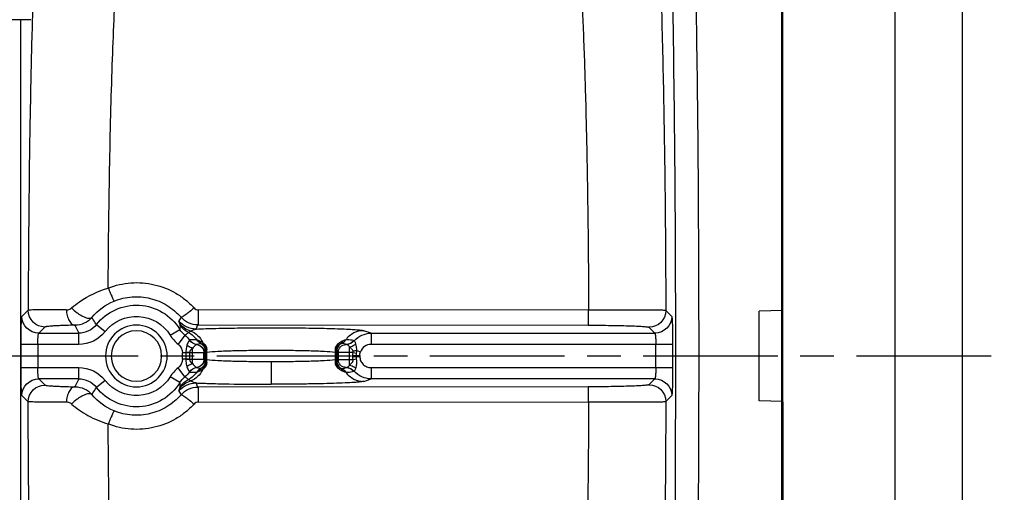
# Model space of a CAD drawing. Units: millimetres. Extents: x 54384 to 62588, y -244 to 7796.
# Drawn here: x 61786 to 61874, y 7361 to 7403 of the extents above; entities that cross this region are included whole.
import ezdxf

# ---------------------------------------------------------------- set-up
doc = ezdxf.new("R2010")
doc.units = ezdxf.units.MM
doc.linetypes.add('CENTER', pattern=[19, 12, -2, 3, -2])
doc.linetypes.add('dashed', pattern=[0])
for name, color, linetype in [('DIM', 1, 'Continuous'), ('HARTLIJN', 6, 'CENTER'), ('parts', 42, 'Continuous')]:
    doc.layers.add(name, color=color, linetype=linetype)
doc.styles.get("Standard").update_dxf_attribs({"font": 'isocp.shx', "height": 70})
doc.dimstyles.new('ISO-25', dxfattribs={"dimtxt": 70, "dimasz": 50, "dimexe": 10, "dimexo": 10, "dimgap": 10, "dimtad": 1, "dimdec": 0, "dimtxsty": 'Standard', "dimcen": 2.5, "dimadec": 0, "dimazin": 0, "dimtfac": 1, "dimtdec": 0, "dimtmove": 0, "dimatfit": 3, "dimfxl": 1, "dimarcsym": 0})

# ---------------------------------------------------------------- blocks, each defined once
blk = doc.blocks.new('*D39')
at = {"layer": 'Defpoints', "color": 0, "transparency": 16777216}
for p in [(61371.851, 7705.079), (61371.851, 7159.631), (61979.851, 6941.127)]:
    blk.add_point(p, dxfattribs=at)
at = {"layer": 'DIM', "color": 0, "lineweight": -2, "transparency": 16777216}
for p, q in [((61371.851, 7169.631), (61371.851, 7715.079)), ((61979.851, 6951.127), (61979.851, 7715.079)), ((61929.851, 7705.079), (61421.851, 7705.079))]:
    blk.add_line(p, q, dxfattribs=at)
at = {"layer": 'DIM', "color": 0, "transparency": 16777216}
for points in [[(61421.851, 7713.412), (61421.851, 7696.746), (61371.851, 7705.079)], [(61929.851, 7713.412), (61929.851, 7696.746), (61979.851, 7705.079)]]:
    blk.add_solid(points, dxfattribs=at)
at = {"layer": 'DIM', "color": 0, "transparency": 16777216, "insert": (61675.851, 7750.079), "char_height": 70, "attachment_point": 5}
blk.add_mtext('608', dxfattribs=at)
blk = doc.blocks.new('*D49')
at = {"layer": 'Defpoints', "color": 0, "transparency": 16777216}
for p in [(61666.851, 7533.341), (61425.851, 6729.636), (62469.83, 6729.636)]:
    blk.add_point(p, dxfattribs=at)
at = {"layer": 'DIM', "color": 0, "lineweight": -2, "transparency": 16777216}
for p, q in [((61676.851, 7533.341), (62479.83, 7533.341)), ((62469.83, 7483.341), (62469.83, 6779.636)), ((61435.851, 6729.636), (62479.83, 6729.636))]:
    blk.add_line(p, q, dxfattribs=at)
at = {"layer": 'DIM', "color": 0, "transparency": 16777216}
for points in [[(62461.497, 7483.341), (62478.164, 7483.341), (62469.83, 7533.341)], [(62461.497, 6779.636), (62478.164, 6779.636), (62469.83, 6729.636)]]:
    blk.add_solid(points, dxfattribs=at)
at = {"layer": 'DIM', "color": 0, "transparency": 16777216, "insert": (62424.83, 7131.488), "char_height": 70, "attachment_point": 5, "rotation": 90}
blk.add_mtext('804', dxfattribs=at)
blk = doc.blocks.new('SI.75.15-55 NHK Zijaanzicht')
at = {"layer": 'HARTLIJN', "linetype": 'CENTER'}
blk.add_line((-491.153, 115), (136.064, 115), dxfattribs=at)
at = {"layer": 'parts', "linetype": 'Continuous'}
for p, q in [((-203.6, 39), (-203.6, 191)), ((-187.6, 110.928), (-187.6, 188.9)), ((-187.5, 41), (-187.5, 189)), ((-197.6, 45), (-197.6, 185)), ((-120.599, 145), (-50.002, 145)), ((-119.678, 145), (-119.678, 89.159)), ((-187.572, 119.072), (-187.6, 119.1)), ((-187.572, 119.072), (-185.5, 119)), ((-185.5, 111), (-185.5, 119)), ((-177.698, 118.533), (-177.171, 119.059)), ((-170.295, 119.097), (-135.511, 119.116)), ((-133.977, 118.457), (-133.777, 118.127)), ((-120.355, 119.086), (-119.802, 118.533)), ((-135.485, 117.768), (-170.269, 117.747)), ((-135.316, 117.403), (-135.485, 117.768)), ((-126.433, 117.799), (-127.219, 117.182)), ((-124.525, 117.746), (-124.861, 117.034)), ((-121.302, 117.034), (-121.854, 117.586)), ((-175.672, 117.56), (-176.198, 117.034)), ((-150.907, 117.034), (-176.198, 117.034)), ((-150.907, 117.034), (-150.259, 117.26)), ((-150.907, 117.034), (-150.907, 116.034)), ((-134.329, 116.85), (-133.712, 116.065)), ((-133.01, 116.853), (-133.861, 117.376)), ((-121.302, 117.034), (-124.861, 117.034)), ((-124.861, 116.034), (-124.861, 117.034)), ((-177.782, 116.034), (-150.907, 116.034)), ((-177.782, 116.034), (-177.782, 113.966)), ((-176.283, 113.966), (-176.283, 116.034)), ((-135.412, 116.018), (-135.395, 116.012)), ((-124.861, 116.034), (-119.718, 116.034)), ((-121.217, 116.034), (-121.217, 113.966)), ((-119.718, 113.966), (-119.718, 116.034)), ((-149.636, 115.48), (-149.961, 115.366)), ((-149.281, 115.037), (-149.905, 115.037)), ((-149.905, 115.037), (-149.905, 114.963)), ((-149.281, 114.963), (-149.905, 114.963)), ((-149.305, 115.318), (-149.613, 115.264)), ((-149.593, 114.963), (-149.593, 115.037)), ((-149.305, 115.318), (-148.991, 115.318)), ((-149.281, 114.963), (-149.281, 115.037)), ((-148.991, 114.191), (-148.991, 115.81)), ((-147.991, 115.326), (-147.899, 115.509)), ((-147.991, 115.326), (-147.991, 114.674)), ((-147.899, 115.509), (-147.899, 114.491)), ((-147.795, 115.354), (-147.721, 115.354)), ((-147.795, 115.354), (-147.795, 114.646)), ((-147.721, 115.354), (-147.721, 114.646)), ((-136.205, 115.354), (-136.279, 115.354)), ((-136.279, 114.646), (-136.279, 115.354)), ((-136.205, 114.646), (-136.205, 115.354)), ((-136.101, 114.491), (-136.101, 115.509)), ((-136.009, 115.326), (-136.101, 115.509)), ((-136.009, 114.674), (-136.009, 115.326)), ((-135.009, 114.319), (-135.009, 115.681)), ((-134.719, 115.318), (-135.009, 115.318)), ((-134.719, 115.318), (-134.407, 115.311)), ((-134.719, 115.279), (-134.095, 115.279)), ((-134.719, 115.279), (-134.719, 114.721)), ((-134.407, 115.279), (-134.407, 114.721)), ((-134.095, 114.721), (-134.095, 115.279)), ((-149.305, 114.682), (-149.612, 114.736)), ((-148.991, 114.682), (-149.305, 114.682)), ((-147.899, 114.491), (-147.991, 114.674)), ((-147.795, 114.646), (-147.721, 114.646)), ((-142, 114.477), (-142, 112.479)), ((-136.205, 114.646), (-136.279, 114.646)), ((-136.101, 114.491), (-136.009, 114.674)), ((-135.009, 114.682), (-134.719, 114.682)), ((-134.719, 114.721), (-134.095, 114.721)), ((-134.719, 114.682), (-134.407, 114.689)), ((-150.907, 113.966), (-177.782, 113.966)), ((-150.907, 113.966), (-150.907, 112.966)), ((-135.395, 113.988), (-135.412, 113.982)), ((-134.329, 113.15), (-133.712, 113.935)), ((-119.718, 113.966), (-124.861, 113.966)), ((-124.861, 112.966), (-124.861, 113.966)), ((-176.198, 112.966), (-150.907, 112.966)), ((-176.198, 112.966), (-175.672, 112.44)), ((-150.259, 112.74), (-150.907, 112.966)), ((-135.485, 112.232), (-135.316, 112.597)), ((-133.861, 112.624), (-133.01, 113.147)), ((-127.219, 112.818), (-126.433, 112.201)), ((-124.861, 112.966), (-121.302, 112.966)), ((-124.861, 112.966), (-124.525, 112.254)), ((-121.854, 112.414), (-121.302, 112.966)), ((-177.171, 110.941), (-177.698, 111.467)), ((-170.269, 112.253), (-135.485, 112.232)), ((-133.777, 111.873), (-133.977, 111.543)), ((-119.802, 111.467), (-120.355, 110.914)), ((-187.6, 110.9), (-187.572, 110.928)), ((-187.6, 110.9), (-187.6, 41.1)), ((-187.572, 110.928), (-185.5, 111)), ((-135.511, 110.884), (-170.295, 110.903))]:
    blk.add_line(p, q, dxfattribs=at)
for radius in [2.75, 2.25]:
    blk.add_circle((-130, 115), radius, dxfattribs=at)
for centre, radius, start, end in [((-130, 115), 4.534, 38.11903, 148.38664), ((-129.946, 115.178), 5.097, 39.83151, 67.81344), ((-176.196, 118.535), 1.501, 180.08259, 269.91741), ((-175.67, 119.061), 1.501, 180.08259, 269.91741), ((-135.486, 119.767), 1.999, 270.03721, 319.03113), ((-130, 115), 3.534, 38.11903, 148.38664), ((-124.512, 119.751), 2.005, 220.72322, 269.62451), ((-121.856, 119.088), 1.501, 270.08259, 359.91741), ((-121.304, 118.535), 1.501, 270.08376, 359.91624), ((-135.317, 119.405), 2.001, 270.03454, 320.33761), ((-135.524, 118.886), 1.997, 296.45316, 324.78451), ((-124.861, 119.031), 1.997, 218.09825, 270.02078), ((-150.91, 115.034), 2, 41.38912, 89.90088), ((-133.731, 115.315), 1.998, 116.88792, 146.61974), ((-133.082, 115.273), 2.011, 128.34317, 145.04528), ((-124.861, 119.032), 2.998, 218.11654, 270.00248), ((-148.658, 117.019), 1.002, 221.42622, 266.6728), ((-148.636, 117.019), 0.995, 221.14434, 268.06445), ((-148.691, 115.325), 0.7, 0.0316, 88.2689), ((-148.599, 115.509), 0.7, 0.02472, 53.43393), ((-135.401, 115.509), 0.7, 127.49865, 179.97544), ((-135.309, 115.325), 0.7, 98.45721, 179.96991), ((-133.795, 115.239), 2.323, 154.69816, 156.51163), ((-135.561, 117.004), 0.998, 278.60805, 324.87991), ((-135.549, 117.004), 1.004, 278.86483, 324.71674), ((-133.096, 115.279), 0.999, 128.1039, 179.96596), ((-150.907, 115.036), 1.002, 0.06485, 19.21353), ((-148.588, 121.434), 6.045, 260.02087, 263.1368), ((-150.903, 115.037), 1.31, 0.01998, 9.98601), ((-150.902, 114.963), 1.31, 350.00571, 359.97996), ((-150.904, 115.037), 1.623, 0.01713, 9.98306), ((-150.903, 114.964), 1.622, 349.99765, 359.97195), ((-144.654, 115.354), 3.142, 176.61565, 180.00578), ((-139.323, 115.356), 3.118, 359.96465, 3.38017), ((-133.076, 115.279), 1.644, 178.64114, 179.99499), ((-133.073, 115.279), 1.334, 178.65762, 180.00859), ((-148.691, 114.675), 0.7, 271.7311, 359.9684), ((-148.599, 114.491), 0.7, 306.57248, 359.97528), ((-144.668, 114.645), 3.127, 179.98412, 183.38995), ((-137.249, 114.657), 0.97, 352.00955, 359.35145), ((-139.341, 114.644), 3.137, 356.63478, 0.03002), ((-135.401, 114.491), 0.7, 180.02456, 232.50135), ((-135.309, 114.675), 0.7, 180.03009, 261.54279), ((-133.115, 114.721), 1.605, 180.00584, 181.39226), ((-133.116, 114.721), 1.291, 179.99251, 181.38057), ((-133.096, 114.722), 0.999, 180.05264, 231.88174), ((-150.91, 114.966), 2, 270.09907, 318.61859), ((-148.658, 112.981), 1.002, 93.311, 138.56512), ((-148.636, 112.981), 0.995, 91.93541, 138.85527), ((-134.395, 114.51), 1.675, 203.68127, 206.30886), ((-135.561, 112.996), 0.998, 35.12012, 81.39202), ((-133.731, 114.685), 1.998, 213.38026, 243.11208), ((-135.549, 112.996), 1.004, 35.2576, 81.12278), ((-133.083, 114.726), 2.009, 214.94144, 231.65578), ((-124.861, 110.968), 2.998, 89.99752, 141.88346), ((-176.196, 111.465), 1.501, 90.08259, 179.91741), ((-175.67, 110.939), 1.501, 90.08377, 179.91623), ((-135.317, 110.595), 2.001, 39.66208, 89.96578), ((-135.524, 111.114), 1.997, 35.21549, 63.54684), ((-130, 115), 4.534, 211.61336, 321.88097), ((-130, 115), 3.534, 211.61336, 321.88097), ((-124.861, 110.969), 1.997, 89.97922, 141.90175), ((-121.856, 110.912), 1.501, 0.08376, 89.91624), ((-121.304, 111.465), 1.501, 0.08376, 89.91624), ((-135.486, 110.233), 1.999, 40.96886, 89.96278), ((-129.946, 114.822), 5.097, 292.18638, 320.16867), ((-124.512, 110.249), 2.005, 90.37549, 139.27672)]:
    blk.add_arc(centre, radius, start, end, dxfattribs=at)
for points, start_tangent, end_tangent in [([(-177.605, 40.481), (-177.729, 40.578), (-177.791, 40.693), (-177.853, 40.853), (-177.914, 41.057), (-177.976, 41.306), (-178.098, 41.936), (-178.219, 42.742), (-178.339, 43.722), (-178.572, 46.192), (-178.797, 49.323), (-179.009, 53.086), (-179.209, 57.443), (-179.392, 62.354), (-179.559, 67.77), (-179.707, 73.64), (-179.834, 79.908), (-179.94, 86.513), (-180.084, 100.478), (-180.133, 115), (-180.084, 129.522), (-179.94, 143.487), (-179.834, 150.092), (-179.707, 156.36), (-179.559, 162.23), (-179.392, 167.646), (-179.209, 172.557), (-179.009, 176.914), (-178.797, 180.677), (-178.572, 183.808), (-178.339, 186.278), (-178.219, 187.258), (-178.098, 188.064), (-177.976, 188.694), (-177.914, 188.943), (-177.853, 189.147), (-177.791, 189.307), (-177.729, 189.422), (-177.605, 189.519)], (-0.998557, 0.053704), (0.998557, 0.053704)), ([(-168.755, 156.14), (-168.827, 155.955), (-168.9, 155.694), (-169.043, 154.941), (-169.183, 153.887), (-169.319, 152.54), (-169.449, 150.909), (-169.573, 149.008), (-169.69, 146.85), (-169.799, 144.452), (-169.989, 139.008), (-170.138, 132.841), (-170.241, 126.137), (-170.295, 119.097)], (-0.448427, -0.89382), (-0.004075, -0.999992)), ([(-176.467, 154.362), (-176.741, 147.411), (-176.955, 138.936), (-177.101, 129.335), (-177.171, 119.059)], (-0.049107, -0.998794), (-0.002947, -0.999996)), ([(-127.486, 121.063), (-127.613, 131.636), (-127.72, 136.508), (-127.852, 140.983), (-128.008, 144.975), (-128.185, 148.413), (-128.38, 151.231), (-128.588, 153.38)], (-0.006195, 0.999981), (-0.118217, 0.992988)), ([(-120.831, 148.504), (-120.646, 142.157), (-120.503, 134.991), (-120.355, 119.086)], (0.034609, -0.999401), (0.003011, -0.999995)), ([(-177.769, 147.015), (-177.963, 131.435), (-178.029, 115), (-177.963, 98.565), (-177.769, 82.985)], (-0.01718, -0.999852), (0.01718, -0.999852)), ([(-127.486, 121.063), (-129.518, 121.523), (-131.595, 121.362), (-133.527, 120.594), (-134.382, 120.001), (-135.134, 119.282)], (-0.93123, 0.364433), (-0.667116, -0.744954)), ([(-128.021, 119.897), (-129.617, 120.27), (-131.241, 120.133), (-132.741, 119.508), (-133.977, 118.457)], (-0.926485, 0.376331), (-0.652919, -0.757428)), ([(-127.486, 121.063), (-127.671, 120.622), (-127.761, 120.417), (-127.842, 120.236), (-127.911, 120.09), (-127.964, 119.984), (-127.985, 119.947), (-128.001, 119.92), (-128.013, 119.904), (-128.021, 119.897)], (-0.381448, -0.92439), (-0.946966, -0.321335)), ([(-124.23, 119.288), (-124.935, 119.844), (-127.486, 121.063)], (-0.746503, 0.665382), (-0.956064, 0.293159)), ([(-177.698, 118.533), (-177.706, 118.513), (-177.714, 118.47), (-177.722, 118.405), (-177.73, 118.318), (-177.738, 118.21), (-177.745, 118.082), (-177.757, 117.771), (-177.768, 117.396), (-177.775, 116.971), (-177.78, 116.511), (-177.782, 116.034)], (-0.707107, -0.707107), (0, -1)), ([(-177.171, 119.059), (-177.117, 119.065), (-177, 119.071), (-176.822, 119.076), (-176.586, 119.081), (-176.292, 119.085), (-175.94, 119.088), (-175.091, 119.093), (-174.058, 119.096), (-172.891, 119.098), (-171.618, 119.098), (-170.295, 119.097)], (0.964689, 0.263393), (1, -0.000787)), ([(-170.269, 117.747), (-170.271, 117.757), (-170.273, 117.777), (-170.276, 117.81), (-170.278, 117.854), (-170.282, 117.98), (-170.286, 118.152), (-170.29, 118.362), (-170.292, 118.598), (-170.295, 119.097)], (-0.450505, 0.892774), (-0.002369, 0.999997)), ([(-135.134, 119.282), (-135.305, 119.159), (-135.511, 119.116)], (-0.667112, -0.744957), (-1, -0.000531)), ([(-135.511, 119.116), (-135.508, 118.618), (-135.506, 118.382), (-135.502, 118.172), (-135.498, 118.001), (-135.494, 117.875), (-135.492, 117.831), (-135.489, 117.799), (-135.487, 117.778), (-135.485, 117.768)], (0.002404, -0.999997), (0.450602, -0.892725)), ([(-135.134, 119.282), (-134.735, 118.952), (-134.539, 118.799), (-134.36, 118.667), (-134.209, 118.564), (-134.093, 118.495), (-134.016, 118.46), (-133.977, 118.457)], (0.760141, -0.649758), (0.881712, 0.471788)), ([(-126.433, 117.799), (-126.332, 117.96), (-126.032, 118.443)], (0.532896, 0.846181), (0.528563, 0.848894)), ([(-124.23, 119.288), (-124.707, 118.864), (-124.99, 118.67), (-125.276, 118.514), (-125.54, 118.411), (-125.76, 118.369), (-126.032, 118.443)], (-0.689652, -0.724141), (-0.71822, 0.695817)), ([(-123.754, 119.12), (-123.832, 118.613), (-124.008, 118.156), (-124.127, 117.981), (-124.258, 117.853), (-124.393, 117.775), (-124.525, 117.746)], (-0.058426, -0.998292), (-0.998338, -0.057625)), ([(-123.754, 119.12), (-123.88, 119.13), (-124.23, 119.288)], (-1, 0.000963), (-0.746257, 0.665658)), ([(-123.754, 119.121), (-123.035, 119.12), (-122.383, 119.118), (-121.81, 119.115), (-121.322, 119.111), (-120.926, 119.106), (-120.631, 119.1), (-120.522, 119.096), (-120.44, 119.093), (-120.384, 119.09), (-120.355, 119.086)], (1, -0.000818), (0.9673, -0.253634)), ([(-119.718, 116.034), (-119.72, 116.511), (-119.725, 116.971), (-119.732, 117.396), (-119.743, 117.771), (-119.755, 118.082), (-119.762, 118.21), (-119.77, 118.318), (-119.778, 118.405), (-119.786, 118.47), (-119.794, 118.513), (-119.802, 118.533)], (0, 1), (-0.707107, 0.707107)), ([(-170.269, 117.747), (-171.309, 117.743), (-172.307, 117.732), (-173.227, 117.714), (-174.036, 117.691), (-174.39, 117.678), (-174.705, 117.663), (-174.98, 117.648), (-175.212, 117.631), (-175.398, 117.614), (-175.538, 117.596), (-175.629, 117.578), (-175.657, 117.569), (-175.672, 117.56)], (-1, -0.000615), (-0.707103, -0.70711)), ([(-134.839, 117.218), (-134.288, 117.481), (-133.849, 117.899)], (0.958389, 0.285465), (0.607425, 0.794377)), ([(-133.893, 117.734), (-133.885, 117.798), (-133.849, 117.899)], (-0.070873, 0.997485), (0.401133, 0.91602)), ([(-133.893, 117.734), (-133.886, 117.646), (-133.861, 117.376)], (0.070883, -0.997485), (0.100786, -0.994908)), ([(-133.777, 118.127), (-133.774, 118.097), (-133.787, 118.046), (-133.814, 117.979), (-133.849, 117.899)], (0.528443, -0.848969), (-0.401264, -0.915963)), ([(-124.525, 117.746), (-123.959, 117.732), (-123.447, 117.716), (-122.996, 117.698), (-122.613, 117.678), (-122.303, 117.656), (-122.071, 117.634), (-121.985, 117.622), (-121.92, 117.61), (-121.877, 117.598), (-121.854, 117.586)], (0.999777, -0.021097), (0.707107, -0.707107)), ([(-176.198, 117.034), (-176.215, 117.009), (-176.231, 116.948), (-176.246, 116.853), (-176.258, 116.729), (-176.269, 116.579), (-176.276, 116.409), (-176.283, 116.034)], (-0.928475, -0.371394), (0, -1)), ([(-135.316, 117.403), (-137.075, 117.465), (-139.277, 117.505), (-141.724, 117.521), (-144.196, 117.511), (-145.371, 117.496), (-146.471, 117.476), (-147.469, 117.45), (-148.343, 117.419), (-149.074, 117.383), (-149.645, 117.344), (-150.043, 117.303), (-150.174, 117.282), (-150.259, 117.26)], (-0.998876, 0.047407), (-0.943892, -0.330255)), ([(-150.259, 117.26), (-149.382, 117.052), (-148.641, 116.419)], (0.999994, -0.003498), (0.57914, -0.815228)), ([(-134.839, 117.218), (-135.451, 116.836), (-135.895, 116.232)], (-0.934868, -0.354994), (-0.434139, -0.900846)), ([(-134.839, 117.218), (-135.043, 117.336), (-135.316, 117.403)], (-0.783869, 0.620926), (-0.993365, 0.115)), ([(-134.635, 117.098), (-134.706, 117.144), (-134.839, 117.218)], (-0.76899, 0.639261), (-0.866041, 0.499972)), ([(-134.329, 116.85), (-134.406, 116.906), (-134.635, 117.098)], (-0.818069, 0.57512), (-0.732446, 0.680825)), ([(-134.329, 116.85), (-133.861, 117.376)], (0.78535, 0.619052), (0.523191, 0.852215)), ([(-133.01, 116.853), (-133.712, 116.065)], (-0.524185, -0.851605), (-0.78622, -0.617947)), ([(-121.217, 116.034), (-121.224, 116.409), (-121.231, 116.579), (-121.242, 116.729), (-121.254, 116.853), (-121.269, 116.948), (-121.285, 117.009), (-121.302, 117.034)], (0, 1), (-0.928475, 0.371394)), ([(-150.907, 116.034), (-150.327, 115.851), (-149.961, 115.366)], (1, 0), (0.330255, -0.943892)), ([(-149.636, 115.48), (-149.633, 115.642), (-149.552, 116.078)], (-0.034069, 0.999419), (0.278305, 0.960493)), ([(-149.552, 116.078), (-149.512, 116.196), (-149.471, 116.282), (-149.434, 116.334), (-149.41, 116.356)], (0.277658, 0.96068), (0.778345, 0.627836)), ([(-148.991, 115.81), (-149.425, 115.99), (-149.552, 116.078)], (-0.973141, 0.23021), (-0.788782, 0.614672)), ([(-149.41, 116.356), (-149.385, 116.365)], (0.843432, 0.537235), (0.969361, 0.245641)), ([(-149.385, 116.365), (-149.216, 116.402), (-148.641, 116.419)], (0.969076, 0.246764), (0.988414, -0.151784)), ([(-148.991, 115.81), (-148.923, 115.906), (-148.854, 115.971), (-148.784, 116.006), (-148.716, 116.019)], (0.515902, 0.856648), (0.99136, 0.131167)), ([(-148.716, 116.019), (-148.685, 116.022), (-148.67, 116.025)], (0.991334, 0.131363), (0.916249, 0.40061)), ([(-148.67, 116.025), (-148.586, 116.061), (-148.289, 116.109)], (0.904522, 0.426426), (0.997611, -0.069087)), ([(-148.641, 116.419), (-148.551, 116.401), (-148.409, 116.35)], (0.994273, -0.106869), (0.916165, -0.4008)), ([(-148.289, 116.109), (-148.641, 116.419)], (-0.88656, 0.462614), (-0.570638, 0.821202)), ([(-148.409, 116.35), (-148.234, 116.265), (-148.025, 116.129), (-147.802, 115.889), (-147.72, 115.695), (-147.712, 115.478)], (0.916172, -0.400786), (-0.140154, -0.99013)), ([(-148.182, 116.071), (-148.364, 116.27), (-148.409, 116.35)], (-0.793224, 0.60893), (-0.439097, 0.898439)), ([(-148.289, 116.109), (-148.272, 116.107), (-148.182, 116.071)], (0.997644, -0.068606), (0.870834, -0.491578)), ([(-148.182, 116.071), (-147.999, 115.957), (-147.868, 115.831), (-147.802, 115.707), (-147.79, 115.54)], (0.8774, -0.479759), (-0.149516, -0.988759)), ([(-136.288, 115.478), (-136.274, 115.719), (-136.175, 115.924), (-136.05, 116.065), (-135.926, 116.165)], (-0.139551, 0.990215), (0.81613, 0.577868)), ([(-136.21, 115.54), (-136.196, 115.711), (-136.128, 115.835), (-135.995, 115.961)], (-0.149155, 0.988814), (0.803868, 0.594808)), ([(-135.995, 115.961), (-135.97, 116.008), (-135.925, 116.165)], (0.519791, 0.854294), (0.129725, 0.99155)), ([(-135.995, 115.961), (-135.942, 115.998), (-135.827, 116.064)], (0.803835, 0.594853), (0.877577, 0.479436)), ([(-135.925, 116.165), (-135.832, 116.225), (-135.601, 116.345)], (0.825362, 0.564604), (0.905695, 0.42393)), ([(-135.827, 116.064), (-135.646, 116.265), (-135.601, 116.345)], (0.784308, 0.620372), (0.442755, 0.896643)), ([(-135.827, 116.064), (-135.795, 116.08), (-135.736, 116.097)], (0.869849, 0.493318), (0.998225, 0.059555)), ([(-135.736, 116.097), (-135.4, 116.415)], (0.867628, 0.497214), (0.544564, 0.838719)), ([(-135.736, 116.097), (-135.64, 116.093), (-135.412, 116.018)], (0.998192, 0.060099), (0.888114, -0.459623)), ([(-135.601, 116.345), (-135.478, 116.394), (-135.4, 116.415)], (0.905482, 0.424384), (0.985853, 0.167614)), ([(-135.4, 116.415), (-135.212, 116.44), (-134.745, 116.43)], (0.980437, 0.196834), (0.995836, -0.091159)), ([(-135.395, 116.012), (-135.328, 115.99), (-135.232, 115.935), (-135.123, 115.832), (-135.009, 115.681)], (0.949047, -0.315135), (0.535409, -0.844593)), ([(-135.009, 115.681), (-134.619, 115.874), (-134.503, 115.955)], (0.937405, 0.348241), (0.80178, 0.59762)), ([(-134.745, 116.43), (-134.73, 116.425)], (0.995839, -0.091127), (0.752713, -0.658349)), ([(-134.73, 116.424), (-134.721, 116.409), (-134.701, 116.384), (-134.675, 116.345), (-134.643, 116.293), (-134.571, 116.147), (-134.503, 115.955)], (0.29714, -0.954834), (0.276625, -0.960978)), ([(-134.503, 115.955), (-134.463, 115.803), (-134.407, 115.311)], (0.277439, -0.960743), (-0.023688, -0.999719)), ([(-149.905, 114.963), (-149.982, 114.58), (-150.199, 114.257), (-150.524, 114.041), (-150.907, 113.966)], (0, -1), (-1, 0.000001)), ([(-149.613, 115.264), (-149.636, 115.48)], (-0.173357, 0.984859), (-0.034435, 0.999407)), ([(-149.305, 115.318), (-149.311, 115.431)], (-0.392832, 0.91961), (0.288173, 0.957578)), ([(-149.311, 115.431), (-149.248, 115.546), (-149.164, 115.643), (-148.991, 115.81)], (0.288413, 0.957506), (0.749753, 0.661717)), ([(-148.991, 115.318), (-148.611, 115.319), (-148.439, 115.319), (-148.288, 115.32), (-148.164, 115.322), (-148.071, 115.323), (-148.037, 115.324), (-148.012, 115.324), (-147.997, 115.325), (-147.991, 115.326)], (1, -0.000001), (0.856895, 0.515491)), ([(-147.899, 115.509), (-147.89, 115.517), (-147.869, 115.524), (-147.79, 115.54)], (0.408088, 0.912943), (0.989022, 0.147765)), ([(-147.79, 115.54), (-147.776, 115.524), (-147.712, 115.478)], (0.601001, -0.799248), (0.871576, -0.490261)), ([(-136.279, 115.354), (-137.25, 115.423), (-138.603, 115.477), (-140.23, 115.511), (-142, 115.523), (-143.77, 115.511), (-145.397, 115.477), (-146.75, 115.423), (-147.721, 115.354)], (-0.99506, 0.099272), (-0.995063, -0.099243)), ([(-147.712, 115.478), (-147.715, 115.448), (-147.721, 115.354)], (-0.139992, -0.990153), (-0.010662, -0.999943)), ([(-136.21, 115.54), (-136.224, 115.524), (-136.288, 115.478)], (-0.601362, -0.798976), (-0.871967, -0.489565)), ([(-136.279, 115.354), (-136.28, 115.386), (-136.288, 115.478)], (-0.010604, 0.999944), (-0.139469, 0.990226)), ([(-136.101, 115.509), (-136.11, 115.517), (-136.131, 115.524), (-136.21, 115.54)], (-0.408087, 0.912943), (-0.989012, 0.147832)), ([(-135.009, 115.318), (-135.389, 115.319), (-135.561, 115.319), (-135.712, 115.32), (-135.836, 115.322), (-135.929, 115.323), (-135.963, 115.324), (-135.988, 115.324), (-136.003, 115.325), (-136.009, 115.326)], (-1, 0), (-0.856944, 0.51541)), ([(-135.009, 115.681), (-134.833, 115.525), (-134.719, 115.318)], (0.776635, -0.629951), (-0.057397, -0.998351)), ([(-149.552, 113.922), (-149.628, 114.304), (-149.636, 114.519), (-149.612, 114.736)], (-0.279734, 0.960078), (0.173335, 0.984863)), ([(-148.991, 114.191), (-149.424, 114.011), (-149.552, 113.922)], (-0.973, -0.230806), (-0.788891, -0.614534)), ([(-148.991, 114.191), (-149.096, 114.288), (-149.201, 114.397), (-149.25, 114.458), (-149.293, 114.525), (-149.318, 114.602), (-149.305, 114.682)], (-0.749888, 0.661564), (0.393139, 0.919479)), ([(-147.991, 114.674), (-147.997, 114.675), (-148.012, 114.676), (-148.037, 114.676), (-148.071, 114.677), (-148.164, 114.678), (-148.288, 114.68), (-148.439, 114.681), (-148.611, 114.681), (-148.991, 114.682)], (-0.856895, 0.515491), (-1, -0.000001)), ([(-148.716, 113.981), (-148.783, 113.995), (-148.854, 114.029), (-148.923, 114.094), (-148.991, 114.191)], (-0.991318, 0.131483), (-0.515957, 0.856614)), ([(-147.712, 114.522), (-147.72, 114.305), (-147.802, 114.111), (-148.025, 113.872), (-148.234, 113.736), (-148.409, 113.65)], (0.140185, -0.990125), (-0.916103, -0.400943)), ([(-147.79, 114.46), (-147.802, 114.293), (-147.868, 114.17), (-147.999, 114.043), (-148.182, 113.929)], (0.149733, -0.988726), (-0.877295, -0.479951)), ([(-147.79, 114.46), (-147.869, 114.476), (-147.89, 114.483), (-147.899, 114.491)], (-0.98902, 0.14778), (-0.408088, 0.912943)), ([(-147.79, 114.46), (-147.776, 114.476), (-147.712, 114.522)], (0.600377, 0.799717), (0.871095, 0.491114)), ([(-147.721, 114.646), (-147.72, 114.614), (-147.712, 114.522)], (0.010667, -0.999943), (0.139998, -0.990152)), ([(-147.721, 114.646), (-146.75, 114.577), (-145.396, 114.523), (-143.77, 114.489), (-142, 114.477)], (0.995051, -0.099365), (1, 0)), ([(-142, 114.477), (-140.23, 114.489), (-138.603, 114.523), (-137.25, 114.577), (-136.279, 114.646)], (1, 0), (0.99506, 0.099279)), ([(-135.928, 113.837), (-136.176, 114.078), (-136.274, 114.282), (-136.288, 114.522)], (-0.814644, 0.579962), (0.138681, 0.990337)), ([(-136.21, 114.46), (-136.224, 114.476), (-136.288, 114.522)], (-0.602952, 0.797777), (-0.872715, 0.48823)), ([(-135.998, 114.041), (-136.13, 114.167), (-136.197, 114.292), (-136.21, 114.46)], (-0.802, 0.597324), (0.148587, 0.988899)), ([(-136.21, 114.46), (-136.131, 114.476), (-136.11, 114.483), (-136.101, 114.491)], (0.989012, 0.147836), (0.408087, 0.912943)), ([(-136.009, 114.674), (-136.003, 114.675), (-135.988, 114.676), (-135.963, 114.676), (-135.929, 114.677), (-135.836, 114.678), (-135.712, 114.68), (-135.561, 114.681), (-135.389, 114.681), (-135.009, 114.682)], (0.856944, 0.51541), (1, 0)), ([(-135.009, 114.319), (-135.123, 114.168), (-135.232, 114.065), (-135.328, 114.01), (-135.395, 113.988)], (-0.535303, -0.84466), (-0.949039, -0.31516)), ([(-134.719, 114.682), (-134.833, 114.475), (-135.009, 114.319)], (0.058376, -0.998295), (-0.77653, -0.63008)), ([(-135.009, 114.319), (-134.619, 114.126), (-134.503, 114.045)], (0.937428, -0.348178), (0.801872, -0.597497)), ([(-134.407, 114.689), (-134.411, 114.522), (-134.503, 114.045)], (0.024044, -0.999711), (-0.277445, -0.960741)), ([(-177.782, 113.966), (-177.78, 113.489), (-177.775, 113.029), (-177.768, 112.604), (-177.757, 112.229), (-177.745, 111.918), (-177.738, 111.79), (-177.73, 111.682), (-177.722, 111.595), (-177.714, 111.53), (-177.706, 111.487), (-177.698, 111.467)], (0, -1), (0.707107, -0.707107)), ([(-176.283, 113.966), (-176.276, 113.591), (-176.269, 113.421), (-176.258, 113.271), (-176.246, 113.147), (-176.231, 113.052), (-176.215, 112.991), (-176.198, 112.966)], (0, -1), (0.928475, -0.371394)), ([(-148.641, 113.581), (-149.382, 112.948), (-150.259, 112.74)], (-0.57914, -0.815228), (-0.999994, -0.00349)), ([(-149.41, 113.644), (-149.47, 113.719), (-149.552, 113.922)], (-0.775293, 0.631601), (-0.279095, 0.960263)), ([(-149.385, 113.635), (-149.409, 113.644)], (-0.96928, 0.245959), (-0.842983, 0.53794)), ([(-148.641, 113.581), (-148.847, 113.564), (-149.385, 113.635)], (-0.988435, -0.151642), (-0.96909, 0.246708)), ([(-148.67, 113.975), (-148.685, 113.978), (-148.716, 113.981)], (-0.916155, 0.400824), (-0.991311, 0.131538)), ([(-148.289, 113.891), (-148.397, 113.893), (-148.67, 113.975)], (-0.997623, -0.068904), (-0.904541, 0.426388)), ([(-148.289, 113.891), (-148.641, 113.581)], (-0.886569, -0.462597), (-0.570763, -0.821115)), ([(-148.409, 113.65), (-148.551, 113.599), (-148.641, 113.581)], (-0.916094, -0.400964), (-0.994276, -0.10684)), ([(-148.182, 113.929), (-148.364, 113.73), (-148.409, 113.65)], (-0.793148, -0.609029), (-0.438934, -0.898519)), ([(-148.182, 113.929), (-148.219, 113.911), (-148.289, 113.891)], (-0.870729, -0.491763), (-0.997644, -0.068604)), ([(-135.827, 113.936), (-135.859, 113.954), (-135.998, 114.041)], (-0.877576, 0.479437), (-0.802394, 0.596795)), ([(-135.996, 114.039), (-135.972, 113.994), (-135.928, 113.837)], (0.516794, -0.85611), (0.126703, -0.991941)), ([(-135.601, 113.655), (-135.67, 113.688), (-135.928, 113.836)], (-0.905697, 0.423925), (-0.824087, 0.566463)), ([(-135.896, 113.768), (-135.455, 113.167), (-134.839, 112.782)], (0.439258, -0.898361), (0.934868, -0.354994)), ([(-135.827, 113.936), (-135.646, 113.735), (-135.601, 113.655)], (0.784302, -0.620379), (0.442718, -0.896661)), ([(-135.736, 113.903), (-135.751, 113.905), (-135.827, 113.936)], (-0.998225, 0.059557), (-0.869851, 0.493315)), ([(-135.412, 113.982), (-135.48, 113.95), (-135.736, 113.903)], (-0.888113, -0.459625), (-0.998193, 0.060092)), ([(-135.736, 113.903), (-135.4, 113.585)], (0.867635, -0.497201), (0.544613, -0.838687)), ([(-135.4, 113.585), (-135.478, 113.606), (-135.601, 113.655)], (-0.985853, 0.16761), (-0.905474, 0.424402)), ([(-134.745, 113.57), (-134.889, 113.559), (-135.4, 113.585)], (-0.995836, -0.091161), (-0.980438, 0.196829)), ([(-134.73, 113.575), (-134.745, 113.57)], (-0.752785, -0.658267), (-0.995839, -0.091125)), ([(-134.503, 114.045), (-134.571, 113.853), (-134.643, 113.707), (-134.675, 113.655), (-134.701, 113.616), (-134.72, 113.59), (-134.73, 113.575)], (-0.276749, -0.960942), (-0.296676, -0.954978)), ([(-133.712, 113.935), (-133.01, 113.147)], (0.78622, -0.617947), (0.524185, -0.851605)), ([(-121.302, 112.966), (-121.285, 112.991), (-121.269, 113.052), (-121.254, 113.147), (-121.242, 113.271), (-121.231, 113.421), (-121.224, 113.591), (-121.217, 113.966)], (0.928475, 0.371394), (0, 1)), ([(-119.802, 111.467), (-119.794, 111.487), (-119.786, 111.53), (-119.778, 111.595), (-119.77, 111.682), (-119.762, 111.79), (-119.755, 111.918), (-119.743, 112.229), (-119.732, 112.604), (-119.725, 113.029), (-119.72, 113.489), (-119.718, 113.966)], (0.707107, 0.707107), (0, 1)), ([(-175.672, 112.44), (-175.657, 112.431), (-175.629, 112.422), (-175.538, 112.404), (-175.398, 112.386), (-175.212, 112.369), (-174.98, 112.352), (-174.705, 112.337), (-174.39, 112.322), (-174.036, 112.309), (-173.227, 112.286), (-172.307, 112.268), (-171.309, 112.257), (-170.269, 112.253)], (0.707105, -0.707109), (1, -0.000615)), ([(-150.259, 112.74), (-150.149, 112.713), (-149.969, 112.687), (-149.723, 112.662), (-149.411, 112.638), (-148.602, 112.593), (-147.571, 112.554), (-146.352, 112.522), (-144.985, 112.498), (-143.518, 112.484), (-142, 112.479)], (0.943892, -0.330255), (1, 0)), ([(-135.316, 112.597), (-136.639, 112.547), (-138.255, 112.51), (-142, 112.479)], (-0.998876, -0.047394), (-1, 0)), ([(-135.316, 112.597), (-135.043, 112.664), (-134.839, 112.782)], (0.993365, 0.115005), (0.78387, 0.620926)), ([(-134.839, 112.782), (-134.706, 112.856), (-134.635, 112.902)], (0.866041, 0.499972), (0.76899, 0.639261)), ([(-133.849, 112.101), (-134.288, 112.519), (-134.839, 112.782)], (-0.607425, 0.794377), (-0.958389, 0.285465)), ([(-134.635, 112.902), (-134.559, 112.97), (-134.329, 113.15)], (0.732446, 0.680825), (0.818069, 0.57512)), ([(-133.861, 112.624), (-134.329, 113.15)], (-0.523191, 0.852215), (-0.78535, 0.619052)), ([(-133.861, 112.624), (-133.87, 112.533), (-133.893, 112.266)], (-0.100786, -0.994908), (-0.070883, -0.997485)), ([(-121.854, 112.414), (-121.877, 112.402), (-121.92, 112.39), (-121.985, 112.378), (-122.071, 112.366), (-122.303, 112.344), (-122.613, 112.322), (-122.996, 112.302), (-123.447, 112.284), (-123.959, 112.268), (-124.525, 112.254)], (-0.707107, -0.707107), (-0.999777, -0.021097)), ([(-170.295, 110.903), (-170.292, 111.402), (-170.29, 111.638), (-170.286, 111.848), (-170.282, 112.02), (-170.278, 112.146), (-170.276, 112.19), (-170.273, 112.223), (-170.271, 112.243), (-170.269, 112.253)], (0.002369, 0.999997), (0.45052, 0.892766)), ([(-135.485, 112.232), (-135.487, 112.222), (-135.489, 112.201), (-135.492, 112.169), (-135.494, 112.125), (-135.498, 111.999), (-135.502, 111.828), (-135.506, 111.618), (-135.508, 111.382), (-135.511, 110.884)], (-0.450659, -0.892696), (-0.002404, -0.999997)), ([(-133.977, 111.543), (-134.016, 111.54), (-134.093, 111.505), (-134.209, 111.436), (-134.36, 111.333), (-134.539, 111.201), (-134.735, 111.048), (-135.134, 110.718)], (-0.881712, 0.471788), (-0.760141, -0.649758)), ([(-133.977, 111.543), (-132.741, 110.492), (-131.241, 109.867), (-129.617, 109.73), (-128.021, 110.103)], (0.652919, -0.757428), (0.926485, 0.376331)), ([(-133.849, 112.101), (-133.885, 112.202), (-133.893, 112.266)], (-0.401133, 0.91602), (0.070873, 0.997485)), ([(-133.849, 112.101), (-133.814, 112.021), (-133.787, 111.954), (-133.774, 111.903), (-133.777, 111.873)], (0.401264, -0.915963), (-0.528443, -0.848969)), ([(-126.032, 111.557), (-126.131, 111.718), (-126.433, 112.201)], (-0.528563, 0.848894), (-0.532896, 0.846181)), ([(-126.032, 111.557), (-125.76, 111.631), (-125.54, 111.589), (-125.276, 111.486), (-124.99, 111.33), (-124.707, 111.136), (-124.23, 110.712)], (0.71822, 0.695817), (0.689652, -0.724141)), ([(-124.525, 112.254), (-124.258, 112.147), (-124.127, 112.019), (-124.008, 111.844), (-123.832, 111.387), (-123.754, 110.88)], (0.998338, -0.057625), (0.05853, -0.998286)), ([(-170.295, 110.903), (-171.615, 110.902), (-172.888, 110.902), (-174.055, 110.904), (-175.087, 110.907), (-175.937, 110.912), (-176.288, 110.915), (-176.583, 110.919), (-176.82, 110.924), (-176.999, 110.929), (-177.116, 110.935), (-177.171, 110.941)], (-1, -0.000787), (-0.964689, 0.263393)), ([(-177.171, 110.941), (-177.101, 100.665), (-176.955, 91.064), (-176.741, 82.589), (-176.467, 75.638)], (0.002947, -0.999996), (0.049107, -0.998794)), ([(-170.295, 110.903), (-170.241, 103.863), (-170.138, 97.159), (-169.989, 90.992), (-169.799, 85.548), (-169.69, 83.15), (-169.573, 80.992), (-169.449, 79.091), (-169.319, 77.46), (-169.183, 76.113), (-169.043, 75.059), (-168.9, 74.306), (-168.827, 74.045), (-168.755, 73.86)], (0.004075, -0.999992), (0.448427, -0.89382)), ([(-135.511, 110.884), (-135.305, 110.841), (-135.134, 110.718)], (1, -0.000531), (0.667113, -0.744956)), ([(-135.134, 110.718), (-134.382, 109.999), (-133.527, 109.406), (-131.595, 108.638), (-129.518, 108.477), (-127.486, 108.937)], (0.667116, -0.744954), (0.93123, 0.364433)), ([(-124.23, 110.712), (-125.684, 109.692), (-127.486, 108.937)], (-0.746648, -0.665219), (-0.955976, -0.293445)), ([(-124.23, 110.712), (-124.122, 110.788), (-123.754, 110.88)], (0.745026, 0.667035), (0.999998, 0.001792)), ([(-123.754, 110.88), (-123.035, 110.881), (-122.383, 110.883), (-121.809, 110.886), (-121.321, 110.89), (-120.926, 110.895), (-120.631, 110.901), (-120.522, 110.904), (-120.439, 110.907), (-120.384, 110.911), (-120.355, 110.914)], (1, 0.0006), (0.970377, 0.241594)), ([(-121.881, 67.56), (-121.808, 67.769), (-121.736, 68.069), (-121.664, 68.46), (-121.593, 68.94), (-121.454, 70.168), (-121.318, 71.741), (-121.188, 73.649), (-121.065, 75.876), (-120.949, 78.406), (-120.84, 81.218), (-120.652, 87.602), (-120.506, 94.831), (-120.406, 102.683), (-120.355, 110.914)], (0.406644, 0.913587), (0.00301, 0.999995)), ([(-128.021, 110.103), (-128.013, 110.096), (-128.001, 110.08), (-127.985, 110.053), (-127.964, 110.016), (-127.911, 109.91), (-127.842, 109.764), (-127.761, 109.583), (-127.671, 109.378), (-127.486, 108.937)], (0.946967, -0.32133), (0.381448, -0.92439)), ([(-128.989, 74.557), (-128.92, 74.734), (-128.852, 74.982), (-128.716, 75.686), (-128.583, 76.665), (-128.454, 77.911), (-128.33, 79.416), (-128.211, 81.17), (-128.098, 83.159), (-127.993, 85.371), (-127.807, 90.397), (-127.658, 96.109), (-127.55, 102.347), (-127.486, 108.937)], (0.437293, 0.899319), (0.006188, 0.999981))]:
    blk.add_spline(points, degree=3, dxfattribs=dict(at, start_tangent=start_tangent, end_tangent=end_tangent))
blk = doc.blocks.new('*D51')
at = {"layer": 'Defpoints', "color": 0, "transparency": 16777216}
for p in [(61666.851, 7533.341), (62223.069, 7533.341), (61425.851, 7029.636)]:
    blk.add_point(p, dxfattribs=at)
at = {"layer": 'DIM', "color": 0, "lineweight": -2, "transparency": 16777216}
for p, q in [((61676.851, 7533.341), (62233.069, 7533.341)), ((62223.069, 7079.636), (62223.069, 7483.341)), ((61435.851, 7029.636), (62233.069, 7029.636))]:
    blk.add_line(p, q, dxfattribs=at)
at = {"layer": 'DIM', "color": 0, "transparency": 16777216}
for points in [[(62214.736, 7483.341), (62231.403, 7483.341), (62223.069, 7533.341)], [(62214.736, 7079.636), (62231.403, 7079.636), (62223.069, 7029.636)]]:
    blk.add_solid(points, dxfattribs=at)
at = {"layer": 'DIM', "color": 0, "transparency": 16777216, "insert": (62178.069, 7281.488), "char_height": 70, "attachment_point": 5, "rotation": 90}
blk.add_mtext('504', dxfattribs=at)

msp = doc.modelspace()

# ---------------------------------------------------------------- linework, layer by layer
at = {"color": 3, "linetype": 'dashed'}
msp.add_rational_spline([(61516.851, 7258.341), (61516.851, 7408.341), (61666.851, 7408.341), (61816.851, 7408.341), (61816.851, 7258.341), (61816.851, 7108.341), (61666.851, 7108.341), (61516.851, 7108.341), (61516.851, 7258.341)], [1, 0.707106781, 1, 0.707106781, 1, 0.707106781, 1, 0.707106781, 1], degree=2, knots=[0, 0, 0, 1, 1, 2, 2, 3, 3, 4, 4, 4], dxfattribs=at)
at = {"layer": 'DIM'}
msp.add_circle((61666.851, 7258.341), 275, dxfattribs=at)

# ---------------------------------------------------------------- block references
at = {"layer": 'parts', "xscale": -1}
msp.add_blockref('SI.75.15-55 NHK Zijaanzicht', (61666.851, 7258.341), dxfattribs=at)

# ---------------------------------------------------------------- dimensions: what is measured, and where the dimension line sits
at = {"layer": 'DIM'}
dim = msp.add_linear_dim(base=(61371.851, 7705.079), p1=(61979.851, 6941.127), p2=(61371.851, 7159.631), angle=180, dimstyle='ISO-25', dxfattribs=at)
dim.commit()
dim.dimension.update_dxf_attribs({"geometry": '*D39', "text_midpoint": (61675.851, 7705.079), "dimtype": 160})
dim = msp.add_linear_dim(base=(62469.83, 6729.636), p1=(61666.851, 7533.341), p2=(61425.851, 6729.636), angle=90, dimstyle='ISO-25', dxfattribs=at)
dim.commit()
dim.dimension.update_dxf_attribs({"geometry": '*D49', "text_midpoint": (62424.83, 7131.488)})
dim = msp.add_linear_dim(base=(62223.069, 7533.341), p1=(61425.851, 7029.636), p2=(61666.851, 7533.341), angle=90, dimstyle='ISO-25', override={"dimtmove": 1}, dxfattribs=at)
dim.commit()
dim.dimension.update_dxf_attribs({"geometry": '*D51', "text_midpoint": (62178.069, 7281.488)})

doc.saveas('drawing.dxf')
